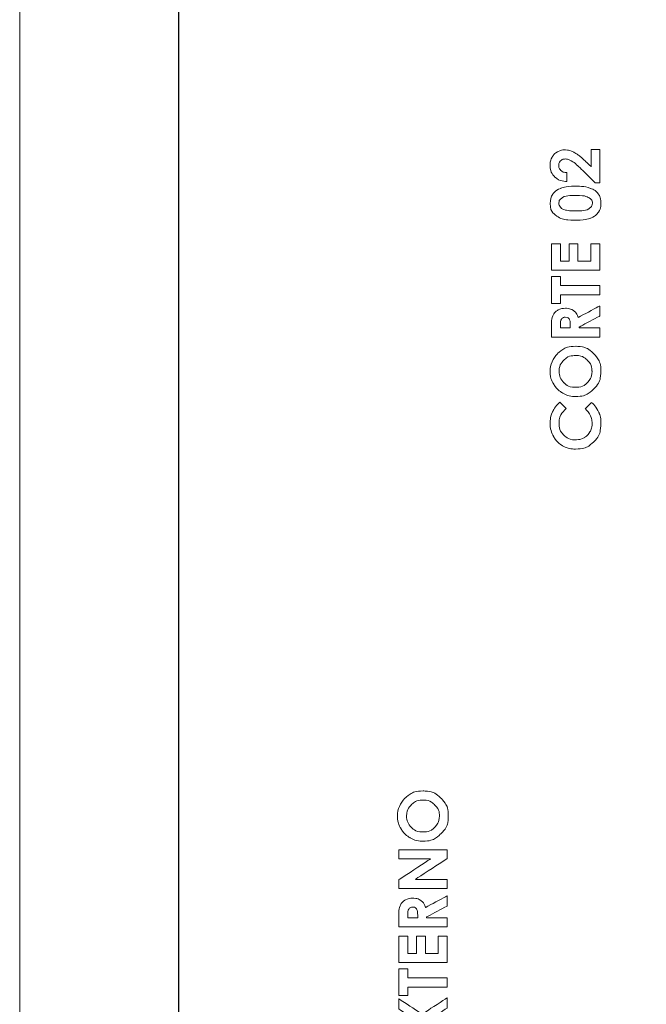
# Model space of a CAD drawing. Units: millimetres. Extents: x 0 to 840, y 0 to 594.
# Drawn here: x 0 to 99, y 299 to 454 of the extents above; entities that cross this region are included whole.
import ezdxf

# ---------------------------------------------------------------- set-up
doc = ezdxf.new("R2010")
doc.units = ezdxf.units.MM
doc.header["$MEASUREMENT"] = 0
doc.layers.add('LEVEL_63', color=7, linetype='Continuous', lineweight=0)

msp = doc.modelspace()

# ---------------------------------------------------------------- linework, layer by layer
at = {"color": 7, "linetype": 'Continuous', "lineweight": 0}
msp.add_3dface([(0, 0), (840, 0), (840, 594), (0, 594)], dxfattribs=at)
at = {"color": 7, "linetype": 'Continuous', "lineweight": 30}
msp.add_3dface([(830, 10), (830, 584), (25, 584), (25, 10)], dxfattribs=at)
at = {"layer": 'LEVEL_63', "color": 7, "lineweight": 0}
for points, knots in [([(86.11, 430.29), (86.11, 430.29), (86.11, 428.88), (86.11, 428.88), (86.11, 428.88), (85.29, 428.92), (84.64, 429.18), (84.17, 429.65), (84.17, 429.65), (83.7, 430.13), (83.47, 430.74), (83.47, 431.49), (83.47, 431.49), (83.47, 431.95), (83.56, 432.36), (83.76, 432.71), (83.76, 432.71), (83.95, 433.07), (84.23, 433.35), (84.6, 433.56), (84.6, 433.56), (84.97, 433.77), (85.34, 433.88), (85.72, 433.88), (85.72, 433.88), (86.17, 433.88), (86.66, 433.75), (87.18, 433.49), (87.18, 433.49), (87.7, 433.24), (88.31, 432.77), (89.02, 432.08), (89.02, 432.08), (89.02, 432.08), (89.92, 431.23), (89.92, 431.23), (89.92, 431.23), (89.92, 431.23), (89.92, 433.94), (89.92, 433.94), (89.92, 433.94), (89.92, 433.94), (91.26, 433.94), (91.26, 433.94), (91.26, 433.94), (91.26, 433.94), (91.26, 428.67), (91.26, 428.67), (91.26, 428.67), (91.26, 428.67), (90.57, 428.67), (90.57, 428.67), (90.57, 428.67), (90.57, 428.67), (88.17, 431.03), (88.17, 431.03), (88.17, 431.03), (87.6, 431.59), (87.13, 431.97), (86.78, 432.16), (86.78, 432.16), (86.43, 432.35), (86.12, 432.44), (85.83, 432.44), (85.83, 432.44), (85.54, 432.44), (85.3, 432.34), (85.11, 432.15), (85.11, 432.15), (84.92, 431.96), (84.82, 431.71), (84.82, 431.4), (84.82, 431.4), (84.82, 431.09), (84.94, 430.83), (85.17, 430.62), (85.17, 430.62), (85.4, 430.41), (85.71, 430.31), (86.11, 430.29)], [0, 0, 0, 0, 0.05, 0.05, 0.05, 0.075, 0.1, 0.1, 0.1, 0.125, 0.15, 0.15, 0.15, 0.175, 0.2, 0.2, 0.2, 0.225, 0.25, 0.25, 0.25, 0.275, 0.3, 0.3, 0.3, 0.325, 0.35, 0.35, 0.35, 0.375, 0.4, 0.4, 0.4, 0.425, 0.45, 0.45, 0.45, 0.475, 0.5, 0.5, 0.5, 0.525, 0.55, 0.55, 0.55, 0.575, 0.6, 0.6, 0.6, 0.625, 0.65, 0.65, 0.65, 0.675, 0.7, 0.7, 0.7, 0.725, 0.75, 0.75, 0.75, 0.775, 0.8, 0.8, 0.8, 0.825, 0.85, 0.85, 0.85, 0.875, 0.9, 0.9, 0.9, 0.925, 0.95, 0.95, 0.95, 0.975, 1, 1, 1, 1]), ([(83.47, 425.46), (83.47, 426.01), (83.6, 426.49), (83.87, 426.89), (83.87, 426.89), (84.15, 427.29), (84.56, 427.6), (85.12, 427.82), (85.12, 427.82), (85.68, 428.04), (86.46, 428.15), (87.46, 428.15), (87.46, 428.15), (88.47, 428.15), (89.26, 428.04), (89.82, 427.82), (89.82, 427.82), (90.38, 427.59), (90.8, 427.3), (91.06, 426.92), (91.06, 426.92), (91.32, 426.54), (91.45, 426.07), (91.45, 425.5), (91.45, 425.5), (91.45, 424.93), (91.32, 424.45), (91.06, 424.06), (91.06, 424.06), (90.79, 423.67), (90.39, 423.36), (89.85, 423.14), (89.85, 423.14), (89.31, 422.92), (88.53, 422.81), (87.54, 422.81), (87.54, 422.81), (86.14, 422.81), (85.13, 423.02), (84.5, 423.46), (84.5, 423.46), (83.81, 423.94), (83.47, 424.6), (83.47, 425.46)], [0, 0, 0, 0, 0.090909, 0.090909, 0.090909, 0.136364, 0.181818, 0.181818, 0.181818, 0.227273, 0.272727, 0.272727, 0.272727, 0.318182, 0.363636, 0.363636, 0.363636, 0.409091, 0.454545, 0.454545, 0.454545, 0.5, 0.545455, 0.545455, 0.545455, 0.590909, 0.636364, 0.636364, 0.636364, 0.681818, 0.727273, 0.727273, 0.727273, 0.772727, 0.818182, 0.818182, 0.818182, 0.863636, 0.909091, 0.909091, 0.909091, 0.954545, 1, 1, 1, 1]), ([(84.84, 425.49), (84.84, 425.25), (84.92, 425.03), (85.08, 424.84), (85.08, 424.84), (85.23, 424.65), (85.5, 424.51), (85.89, 424.41), (85.89, 424.41), (86.27, 424.31), (86.83, 424.26), (87.57, 424.26), (87.57, 424.26), (88.53, 424.26), (89.19, 424.37), (89.56, 424.6), (89.56, 424.6), (89.93, 424.83), (90.11, 425.13), (90.11, 425.49), (90.11, 425.49), (90.11, 425.85), (89.94, 426.12), (89.59, 426.33), (89.59, 426.33), (89.17, 426.58), (88.46, 426.71), (87.48, 426.71), (87.48, 426.71), (86.48, 426.71), (85.79, 426.6), (85.41, 426.37), (85.41, 426.37), (85.03, 426.14), (84.84, 425.85), (84.84, 425.49)], [0, 0, 0, 0, 0.111111, 0.111111, 0.111111, 0.166667, 0.222222, 0.222222, 0.222222, 0.277778, 0.333333, 0.333333, 0.333333, 0.388889, 0.444444, 0.444444, 0.444444, 0.5, 0.555556, 0.555556, 0.555556, 0.611111, 0.666667, 0.666667, 0.666667, 0.722222, 0.777778, 0.777778, 0.777778, 0.833333, 0.888889, 0.888889, 0.888889, 0.944444, 1, 1, 1, 1]), ([(83.66, 414.92), (83.66, 414.92), (83.66, 419.07), (83.66, 419.07), (83.66, 419.07), (83.66, 419.07), (85.07, 419.07), (85.07, 419.07), (85.07, 419.07), (85.07, 419.07), (85.07, 416.36), (85.07, 416.36), (85.07, 416.36), (85.07, 416.36), (86.45, 416.36), (86.45, 416.36), (86.45, 416.36), (86.45, 416.36), (86.45, 419.07), (86.45, 419.07), (86.45, 419.07), (86.45, 419.07), (87.84, 419.07), (87.84, 419.07), (87.84, 419.07), (87.84, 419.07), (87.84, 416.36), (87.84, 416.36), (87.84, 416.36), (87.84, 416.36), (89.84, 416.36), (89.84, 416.36), (89.84, 416.36), (89.84, 416.36), (89.84, 419.07), (89.84, 419.07), (89.84, 419.07), (89.84, 419.07), (91.26, 419.07), (91.26, 419.07), (91.26, 419.07), (91.26, 419.07), (91.26, 414.92), (91.26, 414.92), (91.26, 414.92), (91.26, 414.92), (83.66, 414.92), (83.66, 414.92)], [0, 0, 0, 0, 0.083333, 0.083333, 0.083333, 0.125, 0.166667, 0.166667, 0.166667, 0.208333, 0.25, 0.25, 0.25, 0.291667, 0.333333, 0.333333, 0.333333, 0.375, 0.416667, 0.416667, 0.416667, 0.458333, 0.5, 0.5, 0.5, 0.541667, 0.583333, 0.583333, 0.583333, 0.625, 0.666667, 0.666667, 0.666667, 0.708333, 0.75, 0.75, 0.75, 0.791667, 0.833333, 0.833333, 0.833333, 0.875, 0.916667, 0.916667, 0.916667, 0.958333, 1, 1, 1, 1]), ([(83.66, 409.71), (83.66, 409.71), (83.66, 413.92), (83.66, 413.92), (83.66, 413.92), (83.66, 413.92), (85.08, 413.92), (85.08, 413.92), (85.08, 413.92), (85.08, 413.92), (85.08, 412.53), (85.08, 412.53), (85.08, 412.53), (85.08, 412.53), (91.26, 412.53), (91.26, 412.53), (91.26, 412.53), (91.26, 412.53), (91.26, 411.06), (91.26, 411.06), (91.26, 411.06), (91.26, 411.06), (85.08, 411.06), (85.08, 411.06), (85.08, 411.06), (85.08, 411.06), (85.08, 409.71), (85.08, 409.71), (85.08, 409.71), (85.08, 409.71), (83.66, 409.71), (83.66, 409.71)], [0, 0, 0, 0, 0.125, 0.125, 0.125, 0.1875, 0.25, 0.25, 0.25, 0.3125, 0.375, 0.375, 0.375, 0.4375, 0.5, 0.5, 0.5, 0.5625, 0.625, 0.625, 0.625, 0.6875, 0.75, 0.75, 0.75, 0.8125, 0.875, 0.875, 0.875, 0.9375, 1, 1, 1, 1]), ([(83.66, 404.42), (83.66, 404.42), (83.66, 405.96), (83.66, 405.96), (83.66, 405.96), (83.66, 406.8), (83.73, 407.4), (83.88, 407.75), (83.88, 407.75), (84.03, 408.11), (84.28, 408.4), (84.63, 408.62), (84.63, 408.62), (84.98, 408.83), (85.39, 408.94), (85.86, 408.94), (85.86, 408.94), (86.37, 408.94), (86.78, 408.82), (87.12, 408.58), (87.12, 408.58), (87.45, 408.34), (87.71, 407.98), (87.88, 407.5), (87.88, 407.5), (87.88, 407.5), (91.26, 409.3), (91.26, 409.3), (91.26, 409.3), (91.26, 409.3), (91.26, 407.72), (91.26, 407.72), (91.26, 407.72), (91.26, 407.72), (88.04, 406), (88.04, 406), (88.04, 406), (88.04, 406), (88.04, 405.87), (88.04, 405.87), (88.04, 405.87), (88.04, 405.87), (91.26, 405.87), (91.26, 405.87), (91.26, 405.87), (91.26, 405.87), (91.26, 404.42), (91.26, 404.42), (91.26, 404.42), (91.26, 404.42), (83.66, 404.42), (83.66, 404.42)], [0, 0, 0, 0, 0.076923, 0.076923, 0.076923, 0.115385, 0.153846, 0.153846, 0.153846, 0.192308, 0.230769, 0.230769, 0.230769, 0.269231, 0.307692, 0.307692, 0.307692, 0.346154, 0.384615, 0.384615, 0.384615, 0.423077, 0.461538, 0.461538, 0.461538, 0.5, 0.538462, 0.538462, 0.538462, 0.576923, 0.615385, 0.615385, 0.615385, 0.653846, 0.692308, 0.692308, 0.692308, 0.730769, 0.769231, 0.769231, 0.769231, 0.807692, 0.846154, 0.846154, 0.846154, 0.884615, 0.923077, 0.923077, 0.923077, 0.961538, 1, 1, 1, 1]), ([(86.63, 405.87), (86.63, 405.87), (86.63, 406.32), (86.63, 406.32), (86.63, 406.32), (86.63, 406.79), (86.57, 407.1), (86.45, 407.28), (86.45, 407.28), (86.33, 407.45), (86.13, 407.54), (85.85, 407.54), (85.85, 407.54), (85.68, 407.54), (85.54, 407.5), (85.42, 407.41), (85.42, 407.41), (85.3, 407.32), (85.21, 407.21), (85.15, 407.06), (85.15, 407.06), (85.1, 406.92), (85.07, 406.65), (85.07, 406.27), (85.07, 406.27), (85.07, 406.27), (85.07, 405.87), (85.07, 405.87), (85.07, 405.87), (85.07, 405.87), (86.63, 405.87), (86.63, 405.87)], [0, 0, 0, 0, 0.125, 0.125, 0.125, 0.1875, 0.25, 0.25, 0.25, 0.3125, 0.375, 0.375, 0.375, 0.4375, 0.5, 0.5, 0.5, 0.5625, 0.625, 0.625, 0.625, 0.6875, 0.75, 0.75, 0.75, 0.8125, 0.875, 0.875, 0.875, 0.9375, 1, 1, 1, 1]), ([(83.47, 399.02), (83.47, 400.1), (83.86, 401.02), (84.63, 401.8), (84.63, 401.8), (85.41, 402.57), (86.36, 402.96), (87.48, 402.96), (87.48, 402.96), (88.59, 402.96), (89.53, 402.58), (90.3, 401.81), (90.3, 401.81), (91.07, 401.05), (91.45, 400.12), (91.45, 399.03), (91.45, 399.03), (91.45, 397.89), (91.06, 396.94), (90.27, 396.19), (90.27, 396.19), (89.48, 395.43), (88.54, 395.06), (87.46, 395.06), (87.46, 395.06), (86.73, 395.06), (86.06, 395.23), (85.45, 395.58), (85.45, 395.58), (84.84, 395.94), (84.36, 396.42), (84, 397.03), (84, 397.03), (83.64, 397.65), (83.47, 398.31), (83.47, 399.02)], [0, 0, 0, 0, 0.111111, 0.111111, 0.111111, 0.166667, 0.222222, 0.222222, 0.222222, 0.277778, 0.333333, 0.333333, 0.333333, 0.388889, 0.444444, 0.444444, 0.444444, 0.5, 0.555556, 0.555556, 0.555556, 0.611111, 0.666667, 0.666667, 0.666667, 0.722222, 0.777778, 0.777778, 0.777778, 0.833333, 0.888889, 0.888889, 0.888889, 0.944444, 1, 1, 1, 1]), ([(84.88, 399.01), (84.88, 398.3), (85.13, 397.71), (85.62, 397.23), (85.62, 397.23), (86.11, 396.75), (86.73, 396.51), (87.48, 396.51), (87.48, 396.51), (88.32, 396.51), (88.99, 396.82), (89.48, 397.42), (89.48, 397.42), (89.86, 397.89), (90.05, 398.43), (90.05, 399.03), (90.05, 399.03), (90.05, 399.72), (89.81, 400.3), (89.31, 400.79), (89.31, 400.79), (88.81, 401.27), (88.2, 401.51), (87.47, 401.51), (87.47, 401.51), (86.75, 401.51), (86.14, 401.27), (85.63, 400.78), (85.63, 400.78), (85.13, 400.29), (84.88, 399.7), (84.88, 399.01)], [0, 0, 0, 0, 0.125, 0.125, 0.125, 0.1875, 0.25, 0.25, 0.25, 0.3125, 0.375, 0.375, 0.375, 0.4375, 0.5, 0.5, 0.5, 0.5625, 0.625, 0.625, 0.625, 0.6875, 0.75, 0.75, 0.75, 0.8125, 0.875, 0.875, 0.875, 0.9375, 1, 1, 1, 1]), ([(85, 394.16), (85, 394.16), (85.96, 393.15), (85.96, 393.15), (85.96, 393.15), (85.24, 392.46), (84.87, 391.68), (84.87, 390.82), (84.87, 390.82), (84.87, 390.09), (85.12, 389.48), (85.62, 388.98), (85.62, 388.98), (86.11, 388.49), (86.73, 388.24), (87.45, 388.24), (87.45, 388.24), (87.96, 388.24), (88.41, 388.35), (88.8, 388.57), (88.8, 388.57), (89.19, 388.79), (89.5, 389.1), (89.73, 389.5), (89.73, 389.5), (89.95, 389.91), (90.06, 390.35), (90.06, 390.85), (90.06, 390.85), (90.06, 391.27), (89.99, 391.65), (89.83, 392), (89.83, 392), (89.67, 392.35), (89.39, 392.73), (88.97, 393.15), (88.97, 393.15), (88.97, 393.15), (90, 394.13), (90, 394.13), (90, 394.13), (90.54, 393.57), (90.92, 393.04), (91.14, 392.54), (91.14, 392.54), (91.35, 392.04), (91.45, 391.47), (91.45, 390.83), (91.45, 390.83), (91.45, 389.64), (91.08, 388.68), (90.33, 387.92), (90.33, 387.92), (89.58, 387.17), (88.62, 386.79), (87.45, 386.79), (87.45, 386.79), (86.69, 386.79), (86.01, 386.96), (85.42, 387.31), (85.42, 387.31), (84.84, 387.65), (84.36, 388.14), (84, 388.78), (84, 388.78), (83.65, 389.42), (83.47, 390.11), (83.47, 390.85), (83.47, 390.85), (83.47, 391.47), (83.6, 392.08), (83.86, 392.66), (83.86, 392.66), (84.13, 393.24), (84.51, 393.74), (85, 394.16)], [0, 0, 0, 0, 0.052632, 0.052632, 0.052632, 0.078947, 0.105263, 0.105263, 0.105263, 0.131579, 0.157895, 0.157895, 0.157895, 0.184211, 0.210526, 0.210526, 0.210526, 0.236842, 0.263158, 0.263158, 0.263158, 0.289474, 0.315789, 0.315789, 0.315789, 0.342105, 0.368421, 0.368421, 0.368421, 0.394737, 0.421053, 0.421053, 0.421053, 0.447368, 0.473684, 0.473684, 0.473684, 0.5, 0.526316, 0.526316, 0.526316, 0.552632, 0.578947, 0.578947, 0.578947, 0.605263, 0.631579, 0.631579, 0.631579, 0.657895, 0.684211, 0.684211, 0.684211, 0.710526, 0.736842, 0.736842, 0.736842, 0.763158, 0.789474, 0.789474, 0.789474, 0.815789, 0.842105, 0.842105, 0.842105, 0.868421, 0.894737, 0.894737, 0.894737, 0.921053, 0.947368, 0.947368, 0.947368, 0.973684, 1, 1, 1, 1]), ([(59.45, 329.05), (59.45, 330.12), (59.84, 331.05), (60.62, 331.82), (60.62, 331.82), (61.4, 332.6), (62.35, 332.98), (63.47, 332.98), (63.47, 332.98), (64.58, 332.98), (65.52, 332.6), (66.29, 331.84), (66.29, 331.84), (67.06, 331.07), (67.44, 330.15), (67.44, 329.06), (67.44, 329.06), (67.44, 327.92), (67.05, 326.97), (66.25, 326.22), (66.25, 326.22), (65.47, 325.46), (64.53, 325.08), (63.44, 325.08), (63.44, 325.08), (62.72, 325.08), (62.05, 325.26), (61.44, 325.61), (61.44, 325.61), (60.83, 325.96), (60.34, 326.44), (59.99, 327.06), (59.99, 327.06), (59.63, 327.67), (59.45, 328.34), (59.45, 329.05)], [0, 0, 0, 0, 0.111111, 0.111111, 0.111111, 0.166667, 0.222222, 0.222222, 0.222222, 0.277778, 0.333333, 0.333333, 0.333333, 0.388889, 0.444444, 0.444444, 0.444444, 0.5, 0.555556, 0.555556, 0.555556, 0.611111, 0.666667, 0.666667, 0.666667, 0.722222, 0.777778, 0.777778, 0.777778, 0.833333, 0.888889, 0.888889, 0.888889, 0.944444, 1, 1, 1, 1]), ([(60.87, 329.03), (60.87, 328.33), (61.11, 327.74), (61.6, 327.26), (61.6, 327.26), (62.09, 326.78), (62.71, 326.54), (63.47, 326.54), (63.47, 326.54), (64.31, 326.54), (64.97, 326.84), (65.46, 327.45), (65.46, 327.45), (65.85, 327.91), (66.04, 328.45), (66.04, 329.06), (66.04, 329.06), (66.04, 329.75), (65.79, 330.33), (65.29, 330.81), (65.29, 330.81), (64.8, 331.3), (64.19, 331.54), (63.46, 331.54), (63.46, 331.54), (62.73, 331.54), (62.12, 331.29), (61.62, 330.81), (61.62, 330.81), (61.12, 330.32), (60.87, 329.73), (60.87, 329.03)], [0, 0, 0, 0, 0.125, 0.125, 0.125, 0.1875, 0.25, 0.25, 0.25, 0.3125, 0.375, 0.375, 0.375, 0.4375, 0.5, 0.5, 0.5, 0.5625, 0.625, 0.625, 0.625, 0.6875, 0.75, 0.75, 0.75, 0.8125, 0.875, 0.875, 0.875, 0.9375, 1, 1, 1, 1]), ([(59.64, 317.63), (59.64, 317.63), (59.64, 319.01), (59.64, 319.01), (59.64, 319.01), (59.64, 319.01), (64.65, 322.28), (64.65, 322.28), (64.65, 322.28), (64.65, 322.28), (59.64, 322.28), (59.64, 322.28), (59.64, 322.28), (59.64, 322.28), (59.64, 323.72), (59.64, 323.72), (59.64, 323.72), (59.64, 323.72), (67.25, 323.72), (67.25, 323.72), (67.25, 323.72), (67.25, 323.72), (67.25, 322.33), (67.25, 322.33), (67.25, 322.33), (67.25, 322.33), (62.26, 319.07), (62.26, 319.07), (62.26, 319.07), (62.26, 319.07), (67.25, 319.07), (67.25, 319.07), (67.25, 319.07), (67.25, 319.07), (67.25, 317.63), (67.25, 317.63), (67.25, 317.63), (67.25, 317.63), (59.64, 317.63), (59.64, 317.63)], [0, 0, 0, 0, 0.1, 0.1, 0.1, 0.15, 0.2, 0.2, 0.2, 0.25, 0.3, 0.3, 0.3, 0.35, 0.4, 0.4, 0.4, 0.45, 0.5, 0.5, 0.5, 0.55, 0.6, 0.6, 0.6, 0.65, 0.7, 0.7, 0.7, 0.75, 0.8, 0.8, 0.8, 0.85, 0.9, 0.9, 0.9, 0.95, 1, 1, 1, 1]), ([(59.64, 311.58), (59.64, 311.58), (59.64, 313.11), (59.64, 313.11), (59.64, 313.11), (59.64, 313.96), (59.72, 314.55), (59.87, 314.91), (59.87, 314.91), (60.02, 315.27), (60.27, 315.55), (60.61, 315.77), (60.61, 315.77), (60.96, 315.99), (61.37, 316.1), (61.85, 316.1), (61.85, 316.1), (62.35, 316.1), (62.77, 315.98), (63.1, 315.74), (63.1, 315.74), (63.44, 315.5), (63.69, 315.14), (63.87, 314.65), (63.87, 314.65), (63.87, 314.65), (67.25, 316.46), (67.25, 316.46), (67.25, 316.46), (67.25, 316.46), (67.25, 314.87), (67.25, 314.87), (67.25, 314.87), (67.25, 314.87), (64.03, 313.16), (64.03, 313.16), (64.03, 313.16), (64.03, 313.16), (64.03, 313.03), (64.03, 313.03), (64.03, 313.03), (64.03, 313.03), (67.25, 313.03), (67.25, 313.03), (67.25, 313.03), (67.25, 313.03), (67.25, 311.58), (67.25, 311.58), (67.25, 311.58), (67.25, 311.58), (59.64, 311.58), (59.64, 311.58)], [0, 0, 0, 0, 0.076923, 0.076923, 0.076923, 0.115385, 0.153846, 0.153846, 0.153846, 0.192308, 0.230769, 0.230769, 0.230769, 0.269231, 0.307692, 0.307692, 0.307692, 0.346154, 0.384615, 0.384615, 0.384615, 0.423077, 0.461538, 0.461538, 0.461538, 0.5, 0.538462, 0.538462, 0.538462, 0.576923, 0.615385, 0.615385, 0.615385, 0.653846, 0.692308, 0.692308, 0.692308, 0.730769, 0.769231, 0.769231, 0.769231, 0.807692, 0.846154, 0.846154, 0.846154, 0.884615, 0.923077, 0.923077, 0.923077, 0.961538, 1, 1, 1, 1]), ([(62.62, 313.03), (62.62, 313.03), (62.62, 313.48), (62.62, 313.48), (62.62, 313.48), (62.62, 313.94), (62.56, 314.26), (62.43, 314.44), (62.43, 314.44), (62.31, 314.61), (62.11, 314.7), (61.83, 314.7), (61.83, 314.7), (61.67, 314.7), (61.52, 314.65), (61.4, 314.57), (61.4, 314.57), (61.28, 314.48), (61.19, 314.37), (61.14, 314.22), (61.14, 314.22), (61.08, 314.08), (61.06, 313.81), (61.06, 313.42), (61.06, 313.42), (61.06, 313.42), (61.06, 313.03), (61.06, 313.03), (61.06, 313.03), (61.06, 313.03), (62.62, 313.03), (62.62, 313.03)], [0, 0, 0, 0, 0.125, 0.125, 0.125, 0.1875, 0.25, 0.25, 0.25, 0.3125, 0.375, 0.375, 0.375, 0.4375, 0.5, 0.5, 0.5, 0.5625, 0.625, 0.625, 0.625, 0.6875, 0.75, 0.75, 0.75, 0.8125, 0.875, 0.875, 0.875, 0.9375, 1, 1, 1, 1]), ([(59.64, 305.98), (59.64, 305.98), (59.64, 310.13), (59.64, 310.13), (59.64, 310.13), (59.64, 310.13), (61.06, 310.13), (61.06, 310.13), (61.06, 310.13), (61.06, 310.13), (61.06, 307.42), (61.06, 307.42), (61.06, 307.42), (61.06, 307.42), (62.43, 307.42), (62.43, 307.42), (62.43, 307.42), (62.43, 307.42), (62.43, 310.13), (62.43, 310.13), (62.43, 310.13), (62.43, 310.13), (63.83, 310.13), (63.83, 310.13), (63.83, 310.13), (63.83, 310.13), (63.83, 307.42), (63.83, 307.42), (63.83, 307.42), (63.83, 307.42), (65.83, 307.42), (65.83, 307.42), (65.83, 307.42), (65.83, 307.42), (65.83, 310.13), (65.83, 310.13), (65.83, 310.13), (65.83, 310.13), (67.25, 310.13), (67.25, 310.13), (67.25, 310.13), (67.25, 310.13), (67.25, 305.98), (67.25, 305.98), (67.25, 305.98), (67.25, 305.98), (59.64, 305.98), (59.64, 305.98)], [0, 0, 0, 0, 0.083333, 0.083333, 0.083333, 0.125, 0.166667, 0.166667, 0.166667, 0.208333, 0.25, 0.25, 0.25, 0.291667, 0.333333, 0.333333, 0.333333, 0.375, 0.416667, 0.416667, 0.416667, 0.458333, 0.5, 0.5, 0.5, 0.541667, 0.583333, 0.583333, 0.583333, 0.625, 0.666667, 0.666667, 0.666667, 0.708333, 0.75, 0.75, 0.75, 0.791667, 0.833333, 0.833333, 0.833333, 0.875, 0.916667, 0.916667, 0.916667, 0.958333, 1, 1, 1, 1]), ([(59.64, 300.77), (59.64, 300.77), (59.64, 304.98), (59.64, 304.98), (59.64, 304.98), (59.64, 304.98), (61.07, 304.98), (61.07, 304.98), (61.07, 304.98), (61.07, 304.98), (61.07, 303.59), (61.07, 303.59), (61.07, 303.59), (61.07, 303.59), (67.25, 303.59), (67.25, 303.59), (67.25, 303.59), (67.25, 303.59), (67.25, 302.12), (67.25, 302.12), (67.25, 302.12), (67.25, 302.12), (61.07, 302.12), (61.07, 302.12), (61.07, 302.12), (61.07, 302.12), (61.07, 300.77), (61.07, 300.77), (61.07, 300.77), (61.07, 300.77), (59.64, 300.77), (59.64, 300.77)], [0, 0, 0, 0, 0.125, 0.125, 0.125, 0.1875, 0.25, 0.25, 0.25, 0.3125, 0.375, 0.375, 0.375, 0.4375, 0.5, 0.5, 0.5, 0.5625, 0.625, 0.625, 0.625, 0.6875, 0.75, 0.75, 0.75, 0.8125, 0.875, 0.875, 0.875, 0.9375, 1, 1, 1, 1]), ([(59.64, 293.83), (59.64, 293.83), (59.64, 295.45), (59.64, 295.45), (59.64, 295.45), (59.64, 295.45), (62.08, 297.05), (62.08, 297.05), (62.08, 297.05), (62.08, 297.05), (59.64, 298.65), (59.64, 298.65), (59.64, 298.65), (59.64, 298.65), (59.64, 300.28), (59.64, 300.28), (59.64, 300.28), (59.64, 300.28), (63.32, 297.86), (63.32, 297.86), (63.32, 297.86), (63.32, 297.86), (67.25, 300.43), (67.25, 300.43), (67.25, 300.43), (67.25, 300.43), (67.25, 298.8), (67.25, 298.8), (67.25, 298.8), (67.25, 298.8), (64.57, 297.05), (64.57, 297.05), (64.57, 297.05), (64.57, 297.05), (67.25, 295.3), (67.25, 295.3), (67.25, 295.3), (67.25, 295.3), (67.25, 293.67), (67.25, 293.67), (67.25, 293.67), (67.25, 293.67), (63.32, 296.23), (63.32, 296.23), (63.32, 296.23), (63.32, 296.23), (59.64, 293.83), (59.64, 293.83)], [0, 0, 0, 0, 0.083333, 0.083333, 0.083333, 0.125, 0.166667, 0.166667, 0.166667, 0.208333, 0.25, 0.25, 0.25, 0.291667, 0.333333, 0.333333, 0.333333, 0.375, 0.416667, 0.416667, 0.416667, 0.458333, 0.5, 0.5, 0.5, 0.541667, 0.583333, 0.583333, 0.583333, 0.625, 0.666667, 0.666667, 0.666667, 0.708333, 0.75, 0.75, 0.75, 0.791667, 0.833333, 0.833333, 0.833333, 0.875, 0.916667, 0.916667, 0.916667, 0.958333, 1, 1, 1, 1])]:
    msp.add_open_spline(points, degree=3, knots=knots, dxfattribs=at)

doc.saveas('drawing.dxf')
